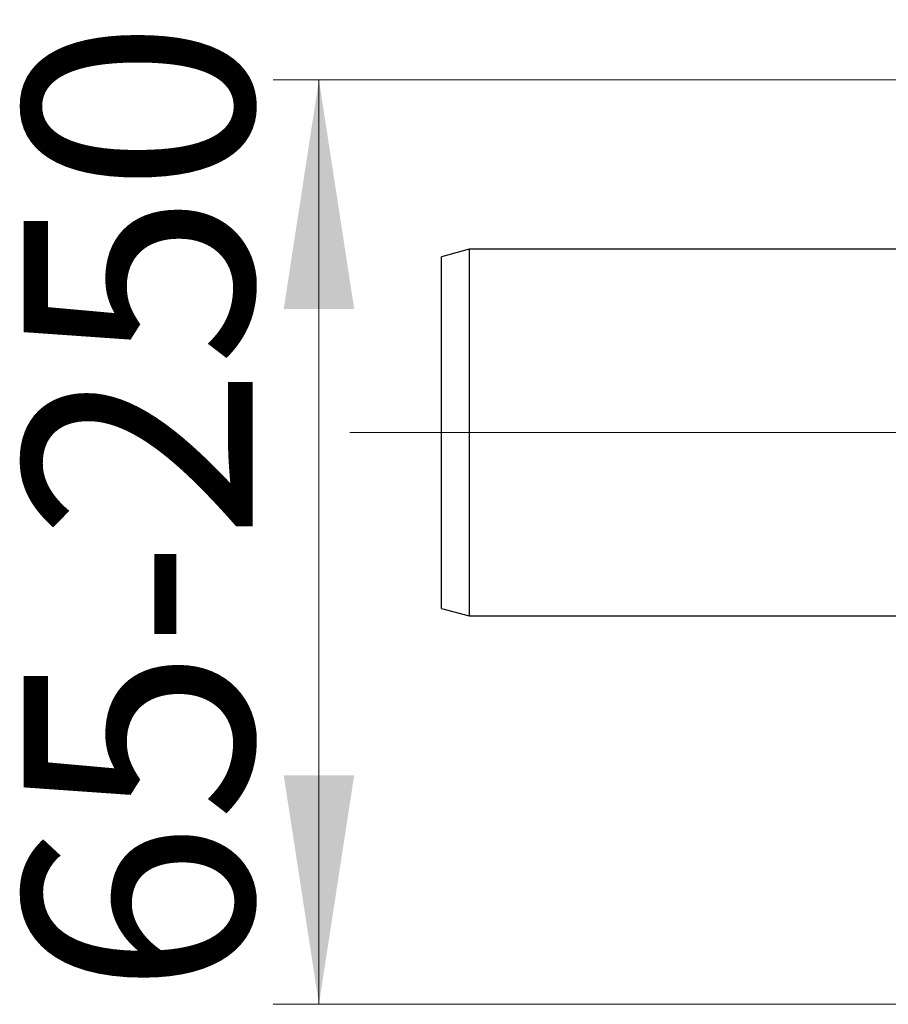
# Model space of a CAD drawing. Units: millimetres. Extents: x 558 to 3690, y 768 to 2340.
# Drawn here: x 558 to 748, y 1732 to 1947 of the extents above; entities that cross this region are included whole.
import ezdxf

# ---------------------------------------------------------------- set-up
doc = ezdxf.new("R2010")
doc.units = ezdxf.units.MM
doc.header["$LTSCALE"] = 10
doc.linetypes.add('SLD-Durchgehend', pattern=[0])
doc.linetypes.add('SLD-Punktstrich', pattern=[19.05, 15.24, -1.27, 1.27, -1.27])
doc.styles.add('SLDTEXTSTYLE0', font='TXT', dxfattribs={"width": 0.605})
doc.dimstyles.new('SLDDIMSTYLE0', dxfattribs={"dimtxt": 50, "dimasz": 50, "dimexe": 0, "dimexo": 0.0625, "dimgap": 12.5, "dimtad": 1, "dimdec": 0, "dimlfac": 0.5, "dimrnd": 1e-09, "dimzin": 12, "dimdsep": 46, "dimtxsty": 'SLDTEXTSTYLE0', "dimsah": 1, "dimcen": 0.09, "dimadec": 0, "dimazin": 3, "dimtfac": 1, "dimtdec": 0, "dimtofl": 0, "dimtmove": 0, "dimatfit": 3, "dimfxl": 1, "dimfrac": 2, "dimtolj": 1, "dimtzin": 12, "dimarcsym": 0})

# ---------------------------------------------------------------- blocks, each defined once
blk = doc.blocks.new('_D_5')
at = {"color": 7, "linetype": 'SLD-Durchgehend', "lineweight": 18}
for p, q in [((773.79, 1934.02), (613.22, 1934.02)), ((623.22, 1934.02), (623.22, 1732.19)), ((799.29, 1732.19), (613.22, 1732.19))]:
    blk.add_line(p, q, dxfattribs=at)
for points in [[(623.22, 1934.02), (615.53, 1884.02), (630.91, 1884.02)], [(623.22, 1732.19), (630.91, 1782.19), (615.53, 1782.19)]]:
    blk.add_solid(points, dxfattribs=at)
at = {"color": 7, "linetype": 'SLD-Durchgehend', "lineweight": 18, "insert": (558.77, 1734.19), "char_height": 50, "attachment_point": 1, "rotation": 90, "style": 'SLDTEXTSTYLE0'}
blk.add_mtext('65-250', dxfattribs=at)

msp = doc.modelspace()

# ---------------------------------------------------------------- linework, layer by layer
at = {"color": 7, "linetype": 'SLD-Durchgehend', "lineweight": 25}
for p, q in [((655.99, 1897.02), (649.99, 1895.41)), ((780.04, 1897.02), (655.99, 1897.02)), ((655.99, 1897.02), (655.99, 1857.02)), ((649.99, 1857.02), (649.99, 1895.41)), ((649.99, 1818.63), (649.99, 1857.02)), ((655.99, 1857.02), (655.99, 1817.02)), ((649.99, 1818.63), (655.99, 1817.02)), ((655.99, 1817.02), (780.04, 1817.02))]:
    msp.add_line(p, q, dxfattribs=at)
at = {"color": 7, "linetype": 'SLD-Punktstrich', "lineweight": 18, "ltscale": 2}
msp.add_line((851.99, 1857.02), (629.99, 1857.02), dxfattribs=at)

# ---------------------------------------------------------------- dimensions: what is measured, and where the dimension line sits
at = {"color": 7, "linetype": 'SLD-Durchgehend', "lineweight": 18}
dim = msp.add_linear_dim(base=(623.22, 1732.19), p1=(783.79, 1934.02), p2=(809.29, 1732.19), angle=90, dimstyle='SLDDIMSTYLE0', dxfattribs=at)
dim.commit()
dim.dimension.update_dxf_attribs({"geometry": '_D_5', "text_midpoint": (623.22, 1841.1), "dimtype": 160})

doc.saveas('drawing.dxf')
